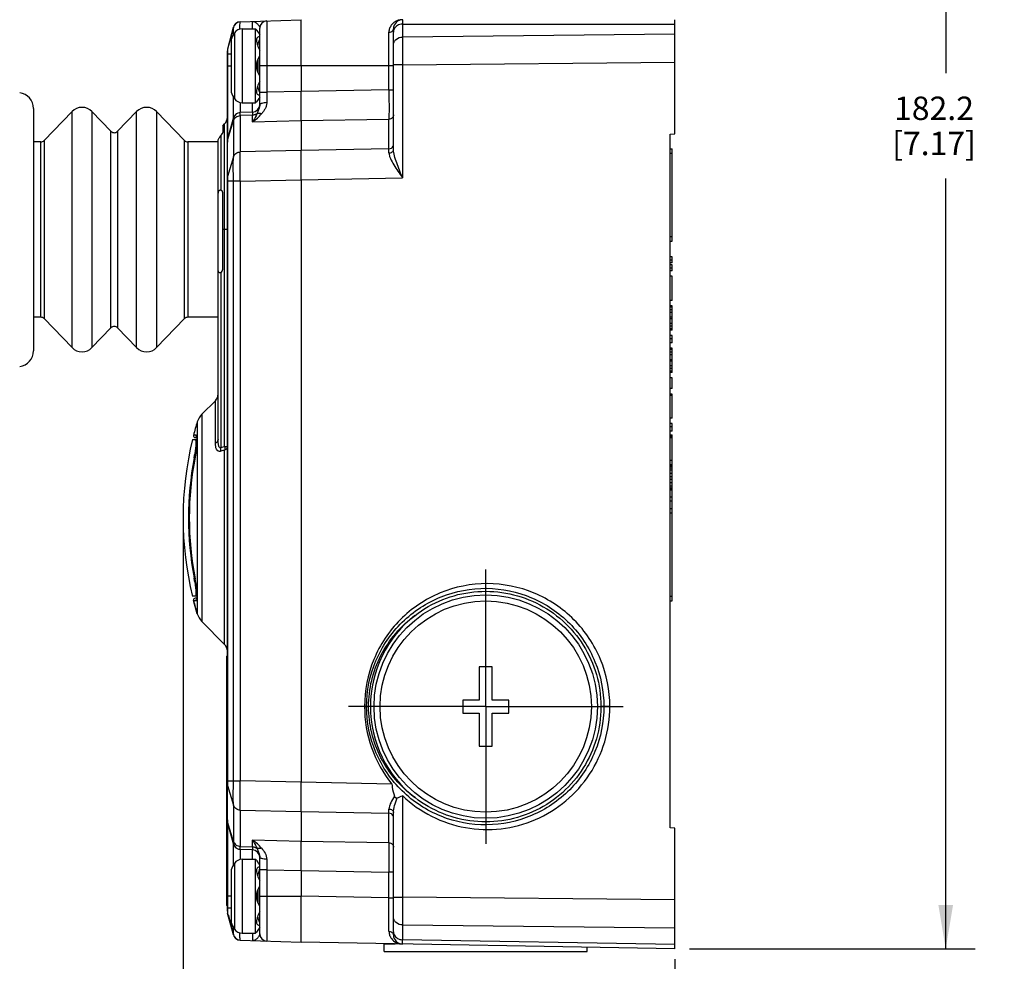
# Model space of a CAD drawing. Units: inches. Extents: x 0.5 to 33.6, y 0.5 to 21.6.
# Drawn here: x 16.8 to 21, y 7.5 to 11.6 of the extents above; entities that cross this region are included whole.
import ezdxf

# ---------------------------------------------------------------- set-up
doc = ezdxf.new("R2010")
doc.units = ezdxf.units.IN
doc.header["$LTSCALE"] = 1.87
doc.header["$MEASUREMENT"] = 0
doc.linetypes.add('CENTER', pattern=[0.6, 0.375, -0.075, 0.075, -0.075])
doc.layers.get('0').update_dxf_attribs({"linetype": 'CONTINUOUS'})
doc.layers.add('AXIS', color=7, linetype='CONTINUOUS')
doc.layers.add('DRIVEN_DIMS', color=7, linetype='CONTINUOUS')
doc.dimstyles.new('DIMSTYLE_1', dxfattribs={"dimtxt": 0.1, "dimasz": 0.1875, "dimexe": 0.125, "dimexo": 0.0625, "dimgap": 0.1, "dimtad": 0, "dimtih": 1, "dimtoh": 1, "dimdec": 1, "dimzin": 4, "dimdsep": 46, "dimtxsty": 'STANDARD', "dimblk": '_FILLED', "dimblk1": '_FILLED', "dimblk2": '_FILLED', "dimcen": 0.09, "dimadec": 0, "dimazin": 0, "dimtp": 0.005, "dimtm": 0.005, "dimtfac": 1, "dimtdec": 1, "dimtofl": 0, "dimtmove": 0, "dimatfit": 3, "dimldrblk": '_FILLED', "dimfxl": 1, "dimtolj": 1, "dimtzin": 4, "dimarcsym": 0})

# ---------------------------------------------------------------- blocks, each defined once
blk = doc.blocks.new('_FILLED')
at = {"color": 0, "linetype": 'BYBLOCK'}
blk.add_solid([(0, 0), (-1, 0.167), (-1, -0.167)], dxfattribs=at)
blk = doc.blocks.new('*D4')
at = {"layer": 'DRIVEN_DIMS', "color": 7, "linetype": 'CONTINUOUS'}
for p, q in [((19.1754, 14.7661), (20.9209, 14.7661)), ((20.7959, 14.7661), (20.7959, 11.3293)), ((20.7959, 7.5926), (20.7959, 10.8793)), ((19.7031, 7.5926), (20.9209, 7.5926))]:
    blk.add_line(p, q, dxfattribs=at)
at = {"layer": 'DRIVEN_DIMS', "color": 7, "linetype": 'CONTINUOUS', "xscale": 0.1875, "yscale": 0.1875, "zscale": 0.1875}
for p, rotation in [((20.7959, 14.7661), 90), ((20.7959, 7.5926), 270)]:
    blk.add_blockref('_FILLED', p, dxfattribs=dict(at, rotation=rotation))
at = {"layer": 'DRIVEN_DIMS', "color": 7, "linetype": 'CONTINUOUS', "insert": (20.7459, 11.2293), "char_height": 0.1, "width": 0.6, "attachment_point": 2, "line_spacing_factor": 0.9}
blk.add_mtext('182.2\\P[7.17]', dxfattribs=at)
blk = doc.blocks.new('*D20')
at = {"layer": 'DRIVEN_DIMS', "color": 7, "linetype": 'CONTINUOUS'}
for p, q in [((17.5422, 9.3689), (17.5422, 6.6789)), ((19.6406, 7.5485), (19.6406, 6.6789)), ((17.5422, 6.8039), (18.1914, 6.8039)), ((19.6406, 6.8039), (18.9914, 6.8039))]:
    blk.add_line(p, q, dxfattribs=at)
at = {"layer": 'DRIVEN_DIMS', "color": 7, "linetype": 'CONTINUOUS', "xscale": 0.1875, "yscale": 0.1875, "zscale": 0.1875, "rotation": 180}
blk.add_blockref('_FILLED', (17.5422, 6.8039), dxfattribs=at)
at = {"layer": 'DRIVEN_DIMS', "color": 7, "linetype": 'CONTINUOUS', "xscale": 0.1875, "yscale": 0.1875, "zscale": 0.1875}
blk.add_blockref('_FILLED', (19.6406, 6.8039), dxfattribs=at)
at = {"layer": 'DRIVEN_DIMS', "color": 7, "linetype": 'CONTINUOUS', "insert": (18.4914, 6.8539), "char_height": 0.1, "width": 0.6, "attachment_point": 2, "line_spacing_factor": 0.9}
blk.add_mtext('53.3\\P[2.10]', dxfattribs=at)

msp = doc.modelspace()

# ---------------------------------------------------------------- linework, layer by layer
at = {"color": 7, "linetype": 'CONTINUOUS'}
for p, q in [((17.7864, 11.5483), (18.0461, 11.5574)), ((17.8994, 11.5523), (17.8994, 11.2482)), ((18.0461, 11.4894), (18.0461, 11.5574)), ((19.6406, 11.0697), (19.6406, 11.5574)), ((17.7568, 11.5244), (17.7322, 11.4323)), ((17.7341, 11.4392), (17.7571, 11.525)), ((17.7566, 11.5238), (17.7562, 11.5194)), ((17.7568, 11.5244), (17.7566, 11.5238)), ((17.7593, 11.531), (17.7568, 11.5244)), ((17.765, 11.539), (17.7593, 11.531)), ((17.7742, 11.5454), (17.765, 11.539)), ((17.7864, 11.5483), (17.7742, 11.5454)), ((17.7847, 11.5174), (17.7847, 11.519)), ((17.7938, 11.518), (17.8513, 11.518)), ((17.7938, 11.518), (17.7938, 11.2031)), ((17.8552, 11.5141), (17.8513, 11.518)), ((17.8513, 11.2031), (17.8513, 11.518)), ((17.8552, 11.5141), (17.8557, 11.5134)), ((17.8557, 11.5134), (17.8572, 11.5112)), ((17.8572, 11.5112), (17.8598, 11.5074)), ((17.869, 11.1932), (17.869, 11.5208)), ((18.4398, 11.0039), (18.4398, 11.518)), ((18.4785, 11.5389), (19.6406, 11.5389)), ((18.4785, 11.5389), (18.4785, 11.4834)), ((17.7469, 11.4728), (17.7469, 11.2483)), ((17.7611, 11.5006), (17.7611, 11.2205)), ((17.8598, 11.5074), (17.8637, 11.5018)), ((17.8637, 11.5018), (17.869, 11.4941)), ((18.0461, 11.3606), (18.0461, 11.4894)), ((19.6406, 11.4951), (18.4785, 11.4834)), ((17.7322, 11.4323), (17.7322, 11.4305)), ((17.7322, 11.4305), (17.7322, 11.4183)), ((17.7312, 7.7537), (17.7312, 11.4241)), ((17.7312, 11.4099), (17.7322, 11.4098)), ((17.7469, 11.4098), (17.7322, 11.4098)), ((17.7322, 11.4098), (17.7322, 11.0448)), ((17.8615, 11.389), (17.8615, 11.3321)), ((17.7312, 11.3606), (17.7469, 11.3606)), ((18.4398, 11.3606), (17.869, 11.3606)), ((18.0461, 11.3606), (18.0461, 11.2514)), ((18.4207, 11.2577), (18.4207, 11.3606)), ((18.4785, 11.3641), (18.4398, 11.3641)), ((18.4785, 11.3641), (19.6406, 11.3758)), ((18.4785, 11.3641), (18.4785, 10.883)), ((17.7571, 11.1375), (17.7571, 11.227)), ((17.869, 11.227), (17.8552, 11.207)), ((17.869, 11.2482), (17.8994, 11.2482)), ((18.0461, 11.2514), (17.8994, 11.2482)), ((18.4207, 11.2577), (18.0461, 11.2514)), ((18.0461, 11.2274), (18.0461, 11.2515)), ((18.0461, 11.2129), (18.0461, 11.2274)), ((18.4207, 11.2577), (18.4398, 11.2577)), ((16.9044, 11.1791), (16.9044, 10.1444)), ((17.7864, 11.2043), (17.7864, 11.1608)), ((17.7938, 11.2031), (17.8513, 11.2031)), ((17.8386, 11.1626), (17.8386, 11.2031)), ((17.8552, 11.207), (17.8513, 11.2031)), ((18.0461, 11.1266), (18.0461, 11.2129)), ((16.9496, 11.0418), (17.0686, 11.1653)), ((17.0686, 10.1582), (17.0686, 11.1653)), ((17.2347, 11.0811), (17.1536, 11.1653)), ((17.1536, 11.1653), (17.1536, 10.1582)), ((17.2631, 11.0811), (17.3441, 11.1653)), ((17.3441, 10.1582), (17.3441, 11.1653)), ((17.5482, 11.0418), (17.4292, 11.1653)), ((17.4292, 11.1653), (17.4292, 10.1582)), ((17.7322, 11.0448), (17.7571, 11.1375)), ((17.7571, 11.1267), (17.7571, 11.1375)), ((17.8386, 11.1626), (17.7864, 11.1608)), ((17.8386, 11.1497), (17.7864, 11.1479)), ((17.7864, 11.1479), (17.7864, 10.9931)), ((17.8386, 11.1626), (17.8386, 11.1497)), ((17.8386, 11.122), (17.8386, 11.1497)), ((18.0461, 11.1266), (18.4207, 11.1329)), ((18.4207, 11.0066), (18.4207, 11.1329)), ((17.7115, 11.1046), (17.7196, 11.1128)), ((17.7115, 11.1046), (17.7115, 11.0759)), ((17.7196, 9.7359), (17.7196, 11.1128)), ((17.7322, 11.0427), (17.7571, 11.1267)), ((17.7571, 11.1267), (17.7571, 10.9721)), ((17.8386, 11.122), (18.0461, 11.1266)), ((18.0461, 11.1266), (18.0461, 10.9988)), ((17.2347, 10.2423), (17.2347, 11.0811)), ((17.2631, 11.0811), (17.2631, 10.2423)), ((17.7033, 11.0627), (17.7033, 10.8298)), ((19.6209, 11.0692), (19.6406, 11.0697)), ((19.6209, 8.1086), (19.6209, 11.0692)), ((16.9354, 11.0358), (16.9044, 11.0358)), ((16.9354, 10.2877), (16.9354, 11.0358)), ((16.9496, 11.0418), (16.9496, 10.2817)), ((17.5482, 10.2817), (17.5482, 11.0418)), ((17.6918, 11.0358), (17.5624, 11.0358)), ((17.5624, 11.0358), (17.5624, 10.2877)), ((17.6918, 9.7681), (17.6918, 11.0376)), ((17.7322, 11.0448), (17.7322, 11.0438)), ((17.7322, 10.8881), (17.7322, 11.0427)), ((18.4207, 11.0066), (18.0461, 10.9988)), ((19.6209, 11.0063), (19.6288, 11.0063)), ((19.6288, 10.6126), (19.6288, 11.0063)), ((17.7571, 10.9721), (17.7322, 10.8881)), ((18.0461, 10.9988), (17.7864, 10.9931)), ((18.0461, 10.9776), (18.0461, 10.9988)), ((18.0461, 10.874), (18.0461, 10.9776)), ((19.6288, 10.9866), (19.6209, 10.9866)), ((17.7322, 10.8881), (17.7322, 10.876)), ((18.0461, 10.874), (18.4785, 10.883)), ((17.7322, 10.8677), (17.7312, 10.8678)), ((17.7571, 10.8677), (17.7322, 10.8677)), ((17.7322, 10.8677), (17.7322, 8.3101)), ((17.7864, 10.8682), (17.7571, 10.8677)), ((17.7571, 8.3101), (17.7571, 10.8677)), ((17.7864, 10.8682), (18.0461, 10.874)), ((17.7864, 10.8682), (17.7864, 8.3097)), ((18.0461, 10.874), (18.0461, 8.3038)), ((17.7115, 10.4927), (17.7115, 10.8188)), ((17.7312, 10.6617), (17.7115, 10.6617)), ((19.6209, 10.6323), (19.6288, 10.6323)), ((19.6209, 10.6126), (19.6288, 10.6126)), ((19.6288, 10.5457), (19.6209, 10.5457)), ((19.6288, 10.5199), (19.6288, 10.5457)), ((19.6288, 10.5314), (19.6209, 10.5314)), ((19.6288, 10.5199), (19.6209, 10.5199)), ((19.6288, 10.5113), (19.6209, 10.5113)), ((19.6288, 10.4855), (19.6288, 10.5113)), ((17.7033, 10.4786), (17.7033, 9.7311)), ((19.6288, 10.4969), (19.6209, 10.4969)), ((19.6288, 10.4855), (19.6209, 10.4855)), ((19.6288, 10.4625), (19.6209, 10.4625)), ((19.6288, 10.3591), (19.6288, 10.4625)), ((19.6288, 10.3591), (19.6209, 10.3591)), ((19.6288, 10.3362), (19.6209, 10.3362)), ((19.6288, 10.2328), (19.6288, 10.3362)), ((19.6288, 10.3333), (19.6209, 10.3333)), ((19.6288, 10.3304), (19.6209, 10.3304)), ((19.6288, 10.319), (19.6209, 10.319)), ((19.6288, 10.3075), (19.6209, 10.3075)), ((16.9354, 10.2877), (16.9044, 10.2877)), ((16.9496, 10.2817), (17.0686, 10.1582)), ((17.5482, 10.2817), (17.4292, 10.1582)), ((17.6918, 10.2877), (17.5624, 10.2877)), ((19.6288, 10.2874), (19.6209, 10.2874)), ((19.6288, 10.2816), (19.6209, 10.2816)), ((19.6288, 10.2615), (19.6209, 10.2615)), ((19.6288, 10.2501), (19.6209, 10.2501)), ((17.2347, 10.2423), (17.1536, 10.1582)), ((17.2631, 10.2423), (17.3441, 10.1582)), ((19.6288, 10.2386), (19.6209, 10.2386)), ((19.6288, 10.2357), (19.6209, 10.2357)), ((19.6288, 10.2328), (19.6209, 10.2328)), ((19.6288, 10.2099), (19.6209, 10.2099)), ((19.6288, 10.1783), (19.6288, 10.2099)), ((19.6288, 10.1955), (19.6209, 10.1955)), ((19.6288, 10.1783), (19.6209, 10.1783)), ((19.6288, 10.1553), (19.6209, 10.1553)), ((19.6288, 10.1525), (19.6209, 10.1525)), ((19.6288, 10.1496), (19.6209, 10.1496)), ((19.6288, 10.1381), (19.6209, 10.1381)), ((19.6288, 10.1266), (19.6209, 10.1266)), ((19.6288, 10.052), (19.6288, 10.1553)), ((19.6288, 10.1065), (19.6209, 10.1065)), ((19.6288, 10.1008), (19.6209, 10.1008)), ((19.6288, 10.0807), (19.6209, 10.0807)), ((19.6288, 10.0692), (19.6209, 10.0692)), ((19.6288, 10.0577), (19.6209, 10.0577)), ((19.6288, 10.0549), (19.6209, 10.0549)), ((19.6288, 10.052), (19.6209, 10.052)), ((19.6288, 10.029), (19.6209, 10.029)), ((19.6288, 9.9831), (19.6288, 10.029)), ((19.6288, 9.9831), (19.6209, 9.9831)), ((19.6288, 9.9601), (19.6209, 9.9601)), ((19.6288, 9.8568), (19.6288, 9.9601)), ((17.6803, 9.9317), (17.6223, 9.8737)), ((17.6803, 9.7503), (17.6803, 9.9317)), ((19.6288, 9.9544), (19.6209, 9.9544)), ((17.6223, 9.8737), (17.6223, 8.9891)), ((17.6026, 9.8408), (17.6026, 9.7913)), ((19.6288, 9.8568), (19.6209, 9.8568)), ((19.6288, 9.8338), (19.6209, 9.8338)), ((19.6288, 9.8022), (19.6288, 9.8338)), ((17.6026, 9.7913), (17.6024, 9.7666)), ((19.6288, 9.8195), (19.6209, 9.8195)), ((19.6288, 9.8022), (19.6209, 9.8022)), ((17.5823, 9.7661), (17.6021, 9.7661)), ((17.5986, 9.7838), (17.5867, 9.7838)), ((17.5943, 9.7739), (17.6024, 9.7739)), ((17.6015, 9.7749), (17.602, 9.7705)), ((17.6019, 9.7707), (17.6021, 9.7645)), ((17.6024, 9.7666), (17.6024, 9.0957)), ((19.6209, 9.7858), (19.6288, 9.7858)), ((19.6288, 9.7793), (19.6209, 9.7793)), ((19.6288, 9.7735), (19.6209, 9.7735)), ((19.6288, 9.0772), (19.6288, 9.7858)), ((17.7196, 9.7359), (17.7312, 9.7359)), ((17.7196, 8.8918), (17.7196, 9.7209)), ((17.5926, 9.6873), (17.5892, 9.6873)), ((17.5932, 9.6907), (17.593, 9.6908)), ((19.6288, 9.6759), (19.6209, 9.6759)), ((19.6288, 9.6579), (19.6209, 9.6579)), ((19.6288, 9.6529), (19.6209, 9.6529)), ((19.6288, 9.6501), (19.6209, 9.6501)), ((19.6288, 9.6443), (19.6209, 9.6443)), ((19.6288, 9.6357), (19.6209, 9.6357)), ((19.6288, 9.6214), (19.6209, 9.6214)), ((19.6288, 9.607), (19.6209, 9.607)), ((19.6288, 9.5955), (19.6209, 9.5955)), ((19.6288, 9.5812), (19.6209, 9.5812)), ((19.6288, 9.5668), (19.6209, 9.5668)), ((19.6288, 9.5582), (19.6209, 9.5582)), ((19.6288, 9.5525), (19.6209, 9.5525)), ((19.6288, 9.5496), (19.6209, 9.5496)), ((19.6288, 9.5201), (19.6209, 9.5201)), ((19.6288, 9.5025), (19.6209, 9.5025)), ((19.6209, 9.4709), (19.6288, 9.4709)), ((19.6288, 9.4512), (19.6209, 9.4512)), ((17.5892, 9.1755), (17.5926, 9.1755)), ((17.593, 9.1721), (17.5932, 9.1721)), ((17.602, 9.0968), (17.5823, 9.0968)), ((17.5867, 9.0791), (17.5986, 9.0791)), ((17.6026, 9.022), (17.5867, 9.0791)), ((17.6024, 9.0889), (17.5943, 9.0889)), ((17.6015, 9.0881), (17.6014, 9.0873)), ((17.6022, 9.0883), (17.6024, 9.0957)), ((17.6024, 9.0957), (17.6026, 9.022)), ((19.6209, 9.0968), (19.6288, 9.0968)), ((19.6209, 9.0772), (19.6288, 9.0772)), ((17.7196, 8.8918), (17.6223, 8.9891)), ((17.7282, 8.8409), (17.7312, 8.8409)), ((17.7282, 8.8409), (17.7282, 7.7779)), ((17.7312, 8.7818), (17.7282, 8.7818)), ((18.8611, 8.7956), (18.806, 8.7956)), ((18.806, 8.7956), (18.806, 8.6539)), ((18.8611, 8.6539), (18.8611, 8.7956)), ((18.806, 8.6539), (18.7351, 8.6539)), ((18.7351, 8.6539), (18.7351, 8.5988)), ((18.932, 8.6539), (18.8611, 8.6539)), ((18.932, 8.5988), (18.932, 8.6539)), ((18.3164, 8.6263), (18.3336, 8.6263)), ((19.363, 8.6263), (19.325, 8.6263)), ((18.7351, 8.5988), (18.806, 8.5988)), ((18.806, 8.5988), (18.806, 8.457)), ((18.8611, 8.5988), (18.932, 8.5988)), ((18.8611, 8.457), (18.8611, 8.5988)), ((18.806, 8.457), (18.8611, 8.457)), ((17.7312, 8.3101), (17.7571, 8.3101)), ((17.7322, 8.2947), (17.7322, 8.2897)), ((17.7322, 8.2897), (17.7571, 8.2057)), ((17.7322, 8.1351), (17.7322, 8.2897)), ((18.0461, 8.3038), (17.7864, 8.3097)), ((18.4329, 8.2958), (18.0461, 8.3038)), ((18.0461, 8.2002), (18.0461, 8.3038)), ((18.4785, 8.2462), (18.4785, 7.8137)), ((17.7571, 8.2057), (17.7571, 8.0511)), ((18.0461, 8.179), (18.0461, 8.2002)), ((17.7864, 8.1846), (18.0461, 8.179)), ((17.7864, 8.1846), (17.7864, 8.0299)), ((18.0461, 8.179), (18.4207, 8.1712)), ((18.0461, 8.179), (18.0461, 8.0512)), ((18.4207, 8.0449), (18.4207, 8.1712)), ((18.4398, 7.6522), (18.4398, 8.1739)), ((17.7571, 8.0511), (17.7322, 8.1351)), ((17.7322, 8.134), (17.7322, 8.1333)), ((17.7322, 8.1333), (17.7322, 8.133)), ((17.7571, 8.0403), (17.7322, 8.133)), ((17.7322, 8.133), (17.7322, 7.768)), ((19.6406, 8.1081), (19.6209, 8.1086)), ((19.6406, 7.5926), (19.6406, 8.1081)), ((17.7571, 8.0403), (17.7571, 8.0511)), ((17.7571, 7.9508), (17.7571, 8.0403)), ((17.7864, 8.0299), (17.8386, 8.0281)), ((18.0461, 8.0512), (17.8386, 8.0558)), ((17.8386, 8.0281), (17.8386, 8.0558)), ((17.8386, 8.0281), (17.8386, 8.0152)), ((18.4207, 8.0449), (18.0461, 8.0512)), ((18.0461, 7.9649), (18.0461, 8.0512)), ((18.4207, 8.0449), (18.4207, 7.9201)), ((17.8386, 8.0152), (17.7864, 8.017)), ((17.7864, 8.017), (17.7864, 7.9735)), ((17.8386, 7.9747), (17.8386, 8.0152)), ((17.869, 7.657), (17.869, 7.9846)), ((17.7611, 7.9573), (17.7611, 7.6772)), ((17.7938, 7.9747), (17.8513, 7.9747)), ((17.7938, 7.9747), (17.7938, 7.6598)), ((17.8552, 7.9708), (17.8513, 7.9747)), ((17.8513, 7.6598), (17.8513, 7.9747)), ((17.8552, 7.9708), (17.8572, 7.9679)), ((17.8572, 7.9679), (17.8598, 7.9641)), ((18.0461, 7.9504), (18.0461, 7.9649)), ((18.0461, 7.9263), (18.0461, 7.9504)), ((17.7469, 7.9295), (17.7469, 7.705)), ((17.8994, 7.9296), (17.869, 7.9296)), ((17.8994, 7.9296), (18.0461, 7.9264)), ((17.8994, 7.9296), (17.8994, 7.6255)), ((18.0461, 7.9264), (18.4207, 7.9201)), ((18.0461, 7.9264), (18.0461, 7.8172)), ((18.4398, 7.9201), (18.4207, 7.9201)), ((18.4207, 7.8106), (18.4207, 7.9201)), ((17.7282, 7.8369), (17.7312, 7.8369)), ((17.7469, 7.8172), (17.7312, 7.8172)), ((17.8615, 7.8457), (17.8615, 7.7888)), ((17.869, 7.8172), (18.0461, 7.8172)), ((18.4207, 7.8106), (18.0461, 7.8172)), ((18.0461, 7.6884), (18.0461, 7.8172)), ((18.4398, 7.8137), (18.4785, 7.8137)), ((19.6406, 7.802), (18.4785, 7.8137)), ((17.7312, 7.7779), (17.7282, 7.7779)), ((18.4207, 7.8106), (18.4398, 7.8106)), ((17.7312, 7.7679), (17.7322, 7.768)), ((17.7322, 7.768), (17.7469, 7.768)), ((17.7322, 7.7595), (17.7322, 7.7473)), ((17.7322, 7.7473), (17.7322, 7.7455)), ((17.7571, 7.6528), (17.7322, 7.7455)), ((17.7341, 7.7387), (17.7568, 7.6534)), ((18.0461, 7.6204), (18.0461, 7.6884)), ((18.4785, 7.6944), (19.6406, 7.6827)), ((18.4785, 7.6944), (18.4785, 7.6313)), ((17.7562, 7.6584), (17.7566, 7.654)), ((17.7566, 7.654), (17.7568, 7.6534)), ((17.7568, 7.6534), (17.759, 7.6473)), ((17.759, 7.6473), (17.7649, 7.639)), ((17.7847, 7.6588), (17.7847, 7.6604)), ((17.7938, 7.6598), (17.8513, 7.6598)), ((17.8552, 7.6637), (17.8513, 7.6598)), ((17.8557, 7.6644), (17.8552, 7.6637)), ((17.8637, 7.676), (17.8557, 7.6644)), ((17.869, 7.6837), (17.8637, 7.676)), ((17.7649, 7.639), (17.7739, 7.6326)), ((17.7864, 7.6295), (18.0461, 7.6204)), ((19.6406, 7.5926), (18.0461, 7.6204)), ((18.4477, 7.6125), (18.4005, 7.6125)), ((18.4005, 7.581), (18.4005, 7.6125)), ((19.6406, 7.611), (18.4785, 7.6313)), ((18.4785, 7.6128), (18.4785, 7.6313)), ((18.4005, 7.581), (19.2666, 7.581)), ((19.2666, 7.581), (19.2666, 7.5991))]:
    msp.add_line(p, q, dxfattribs=at)
for points in [[(17.7642, 11.1505), (17.7604, 11.1454), (17.7579, 11.1401), (17.7571, 11.1375)], [(17.7756, 11.1585), (17.7693, 11.155), (17.7642, 11.1505)], [(17.7864, 11.1608), (17.7828, 11.1605), (17.7756, 11.1585)], [(17.6011, 9.7466), (17.5999, 9.735), (17.5982, 9.722), (17.596, 9.7077), (17.5934, 9.6926), (17.593, 9.6908)], [(17.6011, 9.7766), (17.6011, 9.7766), (17.6015, 9.7749)], [(17.6021, 9.7645), (17.6018, 9.7564), (17.6011, 9.7466)], [(17.593, 9.1721), (17.5959, 9.1561), (17.5981, 9.1417), (17.5998, 9.1285), (17.6011, 9.1168)], [(17.6011, 9.1168), (17.6018, 9.1068), (17.6021, 9.0986)], [(17.6021, 9.0986), (17.602, 9.0923), (17.6015, 9.0881)], [(17.7571, 8.0403), (17.7579, 8.0378), (17.7601, 8.0329), (17.7633, 8.0283), (17.7675, 8.0241), (17.7726, 8.0207), (17.7785, 8.0183), (17.7849, 8.0171), (17.7864, 8.017)], [(17.7568, 7.6534), (17.7592, 7.6469), (17.7652, 7.6387), (17.7743, 7.6323), (17.7864, 7.6295)]]:
    msp.add_lwpolyline(points, dxfattribs=at)
for radius in [0.4765, 0.4507]:
    msp.add_circle((18.8335, 8.6263), radius, dxfattribs=at)
for centre, radius, start, end in [((17.9005, 11.5208), 0.0315, 92, 180), ((18.4792, 11.518), 0.0394, 90.0007, 179.9979), ((18.4784, 11.496), 0.0614, 103.7479, 117.2669), ((18.4791, 11.4934), 0.064, 94.5706, 103.7462), ((17.7875, 11.5169), 0.0315, 92, 165.0052), ((17.7938, 11.4787), 0.0394, 90, 146.1433), ((18.4777, 11.4976), 0.0595, 117.3437, 122.6252), ((17.869, 11.4282), 0.1299, 146.1435, 159.9502), ((18.7918, 11.4919), 1.0361, 179.4977, 179.9433), ((18.6352, 11.2503), 0.7998, 164.0162, 165.2556), ((19.0482, 11.1332), 1.2291, 163.6195, 164.0713), ((-31.4888, 11.3758), 49.9094, 359.98251, 0.14686), ((17.7627, 11.4241), 0.0315, 164.9969, 180), ((18.3287, 11.3312), 0.4828, 165.292, 166.1941), ((19.3023, 11.4286), 1.5702, 180.3744, 180.6843), ((17.9241, 11.3606), 0.0689, 143.1301, 216.8699), ((18.3361, 11.3918), 0.4905, 193.8518, 194.7381), ((18.5351, 11.444), 0.6962, 194.7295, 195.408), ((18.777, 11.5106), 0.9471, 195.4022, 195.9401), ((16.8375, 11.1791), 0.0669, 0, 83.3844), ((17.869, 11.2929), 0.1299, 200.0498, 213.8565), ((17.7938, 11.2424), 0.0394, 213.8567, 270), ((19.0506, 11.5886), 1.2316, 195.9363, 196.3802), ((17.8672, 11.257), 0.0202, 272.9208, 275.1209), ((34.1556, 11.1649), 16.2565, 179.70652, 179.86434), ((17.1111, 11.1243), 0.0591, 43.9309, 136.0691), ((17.3867, 11.1243), 0.0591, 43.9309, 136.0691), ((17.8375, 11.1941), 0.0315, 272, 360), ((17.6918, 11.1406), 0.0394, 315, 360), ((17.7875, 11.1293), 0.0315, 92, 165.0008), ((17.7687, 11.2402), 0.1373, 300.5833, 322.0445), ((17.2489, 11.0948), 0.0197, 223.9309, 316.0691), ((16.9354, 11.0554), 0.0197, 270, 316.0691), ((17.5624, 11.0554), 0.0197, 223.9309, 270), ((17.7627, 11.0366), 0.0315, 164.9999, 180), ((17.7571, 11.0353), 0.0259, 168.9699, 179.9596), ((17.7572, 11.0353), 0.0261, 163.5, 168.9906), ((18.1251, 11.0451), 0.3929, 180.1852, 180.3533), ((11.0495, 10.9901), 7.3712, 359.988, 0.12807), ((17.7574, 10.8807), 0.0262, 163.5404, 179.9277), ((19.4293, 10.8806), 1.6971, 180.1547, 180.4337), ((16.9354, 10.268), 0.0197, 43.9309, 90), ((17.5624, 10.268), 0.0197, 90, 136.0691), ((17.2489, 10.2287), 0.0197, 43.9309, 136.0691), ((16.8375, 10.1444), 0.0669, 276.6156, 360), ((17.1111, 10.1991), 0.0591, 223.9309, 316.0691), ((17.3867, 10.1991), 0.0591, 223.9309, 316.0691), ((17.6524, 9.9595), 0.0394, 315, 360), ((17.678, 9.8181), 0.0787, 135, 163.211), ((18.9595, 9.4314), 1.4173, 163.211, 165.6051), ((18.9595, 9.4314), 1.4173, 166.3429, 193.6571), ((17.5943, 9.7818), 0.00787, 165.6051, 270), ((17.6063, 9.7818), 0.00797, 165.754, 179.9743), ((18.7731, 6.2438), 3.6332, 106.8558, 107.1247), ((18.7488, 6.3644), 3.5252, 106.9746, 107.2513), ((18.9595, 9.4314), 1.394, 169.4221, 190.5779), ((18.9595, 9.4314), 1.3909, 169.2539, 190.7461), ((18.9595, 9.4314), 1.3907, 169.2539, 190.7461), ((16.9524, 9.8062), 0.6478, 349.422, 349.7811), ((16.9713, 9.8029), 0.6286, 349.7749, 350.6875), ((16.9524, 9.0566), 0.6478, 10.2189, 10.578), ((16.9652, 9.0589), 0.6348, 9.3112, 10.2205), ((17.5943, 9.081), 0.00787, 90, 194.3949), ((18.9595, 9.4314), 1.4173, 194.3949, 196.789), ((17.6063, 9.081), 0.00797, 180.0257, 194.246), ((17.5562, 9.0921), 0.0461, 352.9548, 354.171), ((17.5484, 9.0929), 0.0539, 354.1653, 355.1382), ((17.678, 9.0448), 0.0787, 196.789, 225), ((18.8335, 8.6263), 0.4921, 127.8378, 232.1622), ((17.6918, 8.8639), 0.0394, 0, 45), ((18.8366, 8.6263), 0.4884, 359.7777, 0.2224), ((17.7577, 8.2972), 0.0265, 180.0801, 196.3564), ((19.4297, 8.2972), 1.6975, 179.5664, 179.8444), ((18.994, 8.2982), 1.2618, 179.8367, 180.1616), ((16.4546, 12.9781), 5.1466, 292.8762, 293.1575), ((9.4185, 8.1893), 9.0022, 359.88462, 359.99931), ((17.7572, 8.1425), 0.026, 180.0214, 191.0069), ((17.7627, 8.1412), 0.0315, 180, 195.0003), ((17.7575, 8.1426), 0.0263, 191.0175, 196.476), ((18.1209, 8.1327), 0.3886, 179.6452, 179.8152), ((17.7875, 8.0485), 0.0315, 194.9995, 267.9998), ((17.7688, 7.9376), 0.1372, 37.9511, 59.422), ((17.8375, 7.9837), 0.0315, 0, 88), ((17.869, 7.8849), 0.1299, 146.1435, 159.9502), ((17.7938, 7.9354), 0.0394, 90, 146.1433), ((12.3657, 4.1798), 6.6712, 34.41966, 34.55875), ((34.6203, 8.0146), 16.7211, 180.13786, 180.29132), ((18.3287, 7.7879), 0.4828, 165.292, 166.1941), ((18.6352, 7.7069), 0.7998, 164.0162, 165.2556), ((18.9603, 7.6151), 1.1377, 163.9226, 164.0794), ((19.0948, 7.5763), 1.2777, 163.6242, 163.9192), ((17.9241, 7.8172), 0.0689, 143.1301, 216.8699), ((-41.4283, 7.7024), 59.849, 359.96572, 0.103623), ((17.7627, 7.7537), 0.0315, 180, 195.0031), ((19.3091, 7.7492), 1.5769, 179.317, 179.6243), ((18.3361, 7.8485), 0.4905, 193.8518, 194.7381), ((17.869, 7.7496), 0.1299, 200.0498, 213.8565), ((18.5351, 7.9007), 0.6962, 194.7295, 195.408), ((18.777, 7.9673), 0.9471, 195.4022, 195.9401), ((19.0506, 8.0453), 1.2316, 195.9363, 196.3802), ((18.8545, 7.6862), 1.0988, 180.0696, 180.4898), ((17.7875, 7.6609), 0.0315, 194.9948, 268), ((17.7938, 7.6991), 0.0394, 213.8567, 270), ((17.9005, 7.657), 0.0315, 180, 268), ((18.4792, 7.6522), 0.0394, 180.0007, 268.9999)]:
    msp.add_arc(centre, radius, start, end, dxfattribs=at)
for points, knots in [([(18.4792, 11.5574), (18.4791, 11.5574), (18.4791, 11.5568), (18.479, 11.5561), (18.4789, 11.5545), (18.4788, 11.5525), (18.4788, 11.5499), (18.4786, 11.5453), (18.4786, 11.5416), (18.4785, 11.5389)], [0, 0, 0, 0, 0.016739, 0.064827, 0.144426, 0.255276, 0.396921, 0.568855, 1, 1, 1, 1]), ([(17.7562, 11.5194), (17.7561, 11.5182), (17.7558, 11.5121), (17.7558, 11.506), (17.7557, 11.501)], [0, 0, 0, 0, 0.187929, 1, 1, 1, 1]), ([(17.7847, 11.519), (17.7847, 11.5232), (17.7848, 11.5304), (17.7851, 11.5388), (17.7854, 11.5437), (17.7857, 11.5462), (17.7859, 11.5475), (17.7862, 11.5483), (17.7864, 11.5483)], [0, 0, 0, 0, 0.425331, 0.738164, 0.849738, 0.930347, 0.979913, 1, 1, 1, 1]), ([(17.8386, 11.5502), (17.8455, 11.5505), (17.8564, 11.5441), (17.8655, 11.5327), (17.869, 11.5248), (17.869, 11.5208)], [0, 0, 0, 0, 0.459492, 0.735286, 1, 1, 1, 1]), ([(17.839, 11.5189), (17.839, 11.5234), (17.839, 11.5296), (17.8389, 11.5373), (17.8389, 11.5418), (17.8388, 11.5452), (17.8389, 11.548), (17.8385, 11.5491), (17.8388, 11.5502), (17.8386, 11.5502)], [0, 0, 0, 0, 0.427782, 0.599899, 0.742515, 0.854543, 0.935057, 0.983627, 1, 1, 1, 1]), ([(18.4307, 11.534), (18.4276, 11.5299), (18.4224, 11.5203), (18.4205, 11.5094), (18.4205, 11.5037)], [0, 0, 0, 0, 0.474245, 1, 1, 1, 1]), ([(18.4205, 11.5037), (18.4223, 11.5037), (18.429, 11.5044), (18.4359, 11.5082), (18.4384, 11.5126)], [0, 0, 0, 0, 0.260607, 1, 1, 1, 1]), ([(18.4456, 11.5478), (18.4442, 11.5469), (18.4386, 11.543), (18.4337, 11.5381), (18.4307, 11.534)], [0, 0, 0, 0, 0.244197, 1, 1, 1, 1]), ([(18.4384, 11.5126), (18.4386, 11.513), (18.4394, 11.5147), (18.4398, 11.5167), (18.4398, 11.518)], [0, 0, 0, 0, 0.268188, 1, 1, 1, 1]), ([(18.4785, 11.5389), (18.471, 11.5388), (18.4562, 11.535), (18.4455, 11.5238), (18.4426, 11.5174)], [0, 0, 0, 0, 0.517824, 1, 1, 1, 1]), ([(17.8557, 11.4744), (17.8556, 11.474), (17.8553, 11.4722), (17.8552, 11.4705), (17.8552, 11.4691)], [0, 0, 0, 0, 0.232472, 1, 1, 1, 1]), ([(17.8552, 11.4691), (17.8552, 11.4621), (17.8591, 11.447), (17.8653, 11.433), (17.869, 11.4257)], [0, 0, 0, 0, 0.463004, 1, 1, 1, 1]), ([(17.869, 11.4842), (17.8661, 11.4844), (17.8595, 11.4837), (17.8563, 11.4775), (17.8557, 11.4744)], [0, 0, 0, 0, 0.471954, 1, 1, 1, 1]), ([(18.4398, 11.4493), (18.4398, 11.4537), (18.442, 11.4629), (18.4537, 11.478), (18.4688, 11.4833), (18.4785, 11.4834)], [0, 0, 0, 0, 0.23523, 0.480467, 1, 1, 1, 1]), ([(18.4785, 11.4834), (18.4785, 11.4761), (18.4784, 11.4364), (18.4784, 11.3966), (18.4785, 11.3641)], [0, 0, 0, 0, 0.183512, 1, 1, 1, 1]), ([(17.869, 11.2954), (17.8653, 11.2881), (17.8591, 11.2741), (17.8552, 11.259), (17.8552, 11.252)], [0, 0, 0, 0, 0.536995, 1, 1, 1, 1]), ([(17.8552, 11.252), (17.8552, 11.2477), (17.8563, 11.241), (17.8632, 11.237), (17.8665, 11.2368), (17.8682, 11.2369)], [0, 0, 0, 0, 0.563092, 0.776543, 1, 1, 1, 1]), ([(18.4207, 11.2577), (18.4207, 11.2449), (18.4208, 11.2032), (18.4208, 11.1616), (18.4207, 11.1329)], [0, 0, 0, 0, 0.308755, 1, 1, 1, 1]), ([(17.869, 11.1932), (17.869, 11.1837), (17.864, 11.1713), (17.859, 11.1596), (17.8579, 11.1565)], [0, 0, 0, 0, 0.738885, 1, 1, 1, 1]), ([(17.8992, 11.2034), (17.8954, 11.2033), (17.8882, 11.2028), (17.8797, 11.2011), (17.8741, 11.1988), (17.8707, 11.1969), (17.869, 11.1946), (17.869, 11.1932)], [0, 0, 0, 0, 0.336143, 0.648474, 0.774051, 0.873133, 1, 1, 1, 1]), ([(17.8992, 11.2034), (17.899, 11.1987), (17.8978, 11.1895), (17.8922, 11.177), (17.8851, 11.1659), (17.8798, 11.159), (17.877, 11.1558)], [0, 0, 0, 0, 0.260895, 0.513964, 0.760889, 1, 1, 1, 1]), ([(17.7571, 11.1267), (17.7588, 11.1326), (17.767, 11.1436), (17.7799, 11.1477), (17.7864, 11.1479)], [0, 0, 0, 0, 0.486285, 1, 1, 1, 1]), ([(17.7864, 11.1479), (17.7864, 11.1498), (17.7863, 11.153), (17.7863, 11.1567), (17.7863, 11.1588), (17.7863, 11.1599), (17.7864, 11.1604), (17.7863, 11.1608), (17.7864, 11.1608)], [0, 0, 0, 0, 0.432402, 0.745181, 0.855754, 0.93528, 0.983409, 1, 1, 1, 1]), ([(17.8579, 11.1565), (17.8565, 11.1554), (17.8506, 11.1517), (17.8437, 11.1499), (17.8386, 11.1497)], [0, 0, 0, 0, 0.258752, 1, 1, 1, 1]), ([(17.8579, 11.1565), (17.8565, 11.1532), (17.8509, 11.1412), (17.8442, 11.1298), (17.8386, 11.122)], [0, 0, 0, 0, 0.272176, 1, 1, 1, 1]), ([(17.877, 11.1558), (17.8736, 11.1569), (17.8673, 11.1581), (17.8606, 11.1576), (17.8579, 11.1565)], [0, 0, 0, 0, 0.543744, 1, 1, 1, 1]), ([(18.4398, 11.1507), (18.4398, 11.1462), (18.4353, 11.1365), (18.4255, 11.133), (18.4207, 11.1329)], [0, 0, 0, 0, 0.482724, 1, 1, 1, 1]), ([(17.6918, 11.0376), (17.6918, 11.0419), (17.6943, 11.0514), (17.7, 11.0589), (17.7033, 11.0627)], [0, 0, 0, 0, 0.462641, 1, 1, 1, 1]), ([(17.7033, 11.0627), (17.7054, 11.0651), (17.7082, 11.0685), (17.7107, 11.073), (17.7115, 11.075), (17.7115, 11.0759)], [0, 0, 0, 0, 0.604204, 0.842735, 1, 1, 1, 1]), ([(18.4207, 11.0066), (18.4242, 11.0067), (18.4315, 11.0087), (18.4368, 11.0143), (18.4383, 11.0175)], [0, 0, 0, 0, 0.497308, 1, 1, 1, 1]), ([(17.7571, 10.8677), (17.7567, 10.8884), (17.7564, 10.9231), (17.7564, 10.958), (17.7571, 10.9721)], [0, 0, 0, 0, 0.592553, 1, 1, 1, 1]), ([(17.7571, 10.9721), (17.7588, 10.978), (17.7671, 10.989), (17.7799, 10.993), (17.7864, 10.9933)], [0, 0, 0, 0, 0.484804, 1, 1, 1, 1]), ([(17.7864, 10.8682), (17.7859, 10.8929), (17.7855, 10.9345), (17.7856, 10.9762), (17.7864, 10.9931)], [0, 0, 0, 0, 0.592892, 1, 1, 1, 1]), ([(18.4207, 10.9886), (18.4255, 10.9887), (18.4328, 10.9909), (18.4388, 10.9978), (18.4398, 11.002), (18.4398, 11.0039)], [0, 0, 0, 0, 0.537502, 0.786506, 1, 1, 1, 1]), ([(18.4207, 10.9886), (18.4207, 10.9847), (18.4222, 10.9765), (18.4288, 10.9594), (18.4414, 10.9373), (18.4592, 10.9104), (18.472, 10.8922), (18.4785, 10.883)], [0, 0, 0, 0, 0.095302, 0.204213, 0.451315, 0.720911, 1, 1, 1, 1]), ([(18.4785, 10.883), (18.4741, 10.8936), (18.4655, 10.9145), (18.4535, 10.9456), (18.4439, 10.975), (18.4398, 10.9946), (18.4398, 11.0039)], [0, 0, 0, 0, 0.270325, 0.533948, 0.782631, 1, 1, 1, 1]), ([(17.7033, 10.8298), (17.7017, 10.8301), (17.6984, 10.8296), (17.6933, 10.8256), (17.6918, 10.8207), (17.6918, 10.8176)], [0, 0, 0, 0, 0.260222, 0.509466, 1, 1, 1, 1]), ([(17.7115, 10.8188), (17.7115, 10.8215), (17.7103, 10.8268), (17.7055, 10.8294), (17.7033, 10.8298)], [0, 0, 0, 0, 0.552326, 1, 1, 1, 1]), ([(17.6918, 10.4862), (17.6918, 10.4839), (17.6934, 10.4799), (17.6985, 10.4775), (17.7018, 10.4779), (17.7033, 10.4786)], [0, 0, 0, 0, 0.433681, 0.684235, 1, 1, 1, 1]), ([(17.7033, 10.4786), (17.7057, 10.4796), (17.7102, 10.4837), (17.7115, 10.4896), (17.7115, 10.4927)], [0, 0, 0, 0, 0.453707, 1, 1, 1, 1]), ([(17.5937, 9.7661), (17.594, 9.7661), (17.5947, 9.7658), (17.5954, 9.7648), (17.5959, 9.7632), (17.5964, 9.7612), (17.5967, 9.7585), (17.5969, 9.7554), (17.5969, 9.7517), (17.5968, 9.7458), (17.5963, 9.7374), (17.5952, 9.7263), (17.5936, 9.7141), (17.5923, 9.7056), (17.5916, 9.7012)], [0, 0, 0, 0, 0.013308, 0.030541, 0.054604, 0.086484, 0.126458, 0.174462, 0.230276, 0.293532, 0.440494, 0.610874, 0.799319, 1, 1, 1, 1]), ([(17.5932, 9.6907), (17.5958, 9.7048), (17.5999, 9.73), (17.6024, 9.7554), (17.6024, 9.7666)], [0, 0, 0, 0, 0.56236, 1, 1, 1, 1]), ([(17.6015, 9.7793), (17.6013, 9.78), (17.6009, 9.7816), (17.5997, 9.7838), (17.5986, 9.7838)], [0, 0, 0, 0, 0.369552, 1, 1, 1, 1]), ([(17.6024, 9.7666), (17.6024, 9.7679), (17.6024, 9.7721), (17.6021, 9.7764), (17.6015, 9.7793)], [0, 0, 0, 0, 0.305244, 1, 1, 1, 1]), ([(17.6918, 9.7681), (17.6918, 9.7647), (17.6893, 9.7574), (17.6836, 9.7524), (17.6803, 9.7503)], [0, 0, 0, 0, 0.460319, 1, 1, 1, 1]), ([(17.7033, 9.716), (17.7014, 9.7154), (17.6975, 9.7147), (17.69, 9.7169), (17.6839, 9.7252), (17.6809, 9.7371), (17.6803, 9.7458), (17.6803, 9.7503)], [0, 0, 0, 0, 0.126086, 0.238332, 0.463812, 0.720031, 1, 1, 1, 1]), ([(17.7033, 9.7311), (17.7027, 9.7307), (17.7013, 9.7301), (17.6983, 9.7309), (17.696, 9.7345), (17.6944, 9.7393), (17.6933, 9.7447), (17.6926, 9.7504), (17.692, 9.7582), (17.6918, 9.7641), (17.6918, 9.7681)], [0, 0, 0, 0, 0.0525, 0.09976, 0.204609, 0.325701, 0.4546, 0.587716, 0.72349, 1, 1, 1, 1]), ([(17.7033, 9.716), (17.7035, 9.7172), (17.7041, 9.7222), (17.7039, 9.7273), (17.7033, 9.7311)], [0, 0, 0, 0, 0.241538, 1, 1, 1, 1]), ([(17.7196, 9.7359), (17.7198, 9.7346), (17.7204, 9.7296), (17.7202, 9.7246), (17.7196, 9.7209)], [0, 0, 0, 0, 0.256668, 1, 1, 1, 1]), ([(17.7312, 9.7359), (17.7312, 9.733), (17.7284, 9.7265), (17.7229, 9.7227), (17.7196, 9.7209)], [0, 0, 0, 0, 0.440472, 1, 1, 1, 1]), ([(17.5916, 9.1616), (17.5923, 9.1572), (17.5936, 9.1487), (17.5952, 9.1365), (17.5963, 9.1254), (17.5968, 9.117), (17.5969, 9.1111), (17.5969, 9.1075), (17.5967, 9.1043), (17.5964, 9.1017), (17.5959, 9.0996), (17.5954, 9.0981), (17.5947, 9.0971), (17.594, 9.0968), (17.5937, 9.0968)], [0, 0, 0, 0, 0.200719, 0.38918, 0.559558, 0.706507, 0.769754, 0.825559, 0.873554, 0.91352, 0.945394, 0.969455, 0.986687, 1, 1, 1, 1]), ([(17.6024, 9.0957), (17.6024, 9.1069), (17.5999, 9.1325), (17.5959, 9.1579), (17.5932, 9.1721)], [0, 0, 0, 0, 0.436036, 1, 1, 1, 1]), ([(19.363, 8.6263), (19.363, 8.6945), (19.3358, 8.8323), (19.2194, 9.0065), (19.0452, 9.1233), (18.8395, 9.1645), (18.6338, 9.1237), (18.4595, 9.0069), (18.3434, 8.8324), (18.3164, 8.6946), (18.3165, 8.6264)], [0, 0, 0, 0, 0.125012, 0.250016, 0.375013, 0.500003, 0.62499, 0.749979, 0.874979, 1, 1, 1, 1]), ([(18.3253, 8.6263), (18.3253, 8.6929), (18.3526, 8.8272), (18.4677, 8.9956), (18.638, 9.1066), (18.8369, 9.144), (19.0343, 9.103), (19.2007, 8.9901), (19.3115, 8.8231), (19.3375, 8.6914), (19.3375, 8.6263)], [0, 0, 0, 0, 0.126535, 0.252695, 0.378304, 0.503363, 0.627951, 0.752173, 0.876148, 1, 1, 1, 1]), ([(18.5317, 9.015), (18.5676, 9.0429), (18.6477, 9.0889), (18.7818, 9.122), (18.92, 9.117), (19.0515, 9.0743), (19.1661, 8.997), (19.2551, 8.8912), (19.3117, 8.7652), (19.3248, 8.6737), (19.325, 8.6282)], [0, 0, 0, 0, 0.125007, 0.249999, 0.374999, 0.499998, 0.624997, 0.749997, 0.87499, 1, 1, 1, 1]), ([(17.5986, 9.0791), (17.5995, 9.0791), (17.6016, 9.0819), (17.6017, 9.0845), (17.602, 9.0864)], [0, 0, 0, 0, 0.330648, 1, 1, 1, 1]), ([(18.3336, 8.6263), (18.3335, 8.7011), (18.3703, 8.8527), (18.4716, 8.9707), (18.5317, 9.015)], [0, 0, 0, 0, 0.500561, 1, 1, 1, 1]), ([(18.3165, 8.6264), (18.3165, 8.5672), (18.3365, 8.4477), (18.3957, 8.342), (18.4329, 8.2958)], [0, 0, 0, 0, 0.50001, 1, 1, 1, 1]), ([(19.3375, 8.6263), (19.3375, 8.5612), (19.3115, 8.4295), (19.2007, 8.2625), (19.0343, 8.1497), (18.8369, 8.1086), (18.638, 8.146), (18.4677, 8.2571), (18.3526, 8.4255), (18.3253, 8.5598), (18.3253, 8.6263)], [0, 0, 0, 0, 0.123853, 0.24783, 0.372053, 0.496642, 0.621704, 0.747314, 0.873477, 1, 1, 1, 1]), ([(18.5317, 8.2377), (18.4716, 8.282), (18.3703, 8.4), (18.3335, 8.5515), (18.3336, 8.6263)], [0, 0, 0, 0, 0.499439, 1, 1, 1, 1]), ([(18.4785, 8.2462), (18.5152, 8.2112), (18.5994, 8.1516), (18.7456, 8.1026), (18.8998, 8.0978), (19.0489, 8.1376), (19.1803, 8.2185), (19.2829, 8.3338), (19.3481, 8.4736), (19.363, 8.5756), (19.363, 8.6263)], [0, 0, 0, 0, 0.125004, 0.249991, 0.374983, 0.499976, 0.624974, 0.749978, 0.87498, 1, 1, 1, 1]), ([(19.325, 8.6244), (19.3248, 8.5789), (19.3117, 8.4875), (19.2551, 8.3614), (19.1661, 8.2556), (19.0515, 8.1784), (18.92, 8.1356), (18.7818, 8.1306), (18.6477, 8.1638), (18.5676, 8.2098), (18.5317, 8.2377)], [0, 0, 0, 0, 0.12501, 0.250002, 0.375003, 0.500002, 0.625001, 0.750001, 0.874993, 1, 1, 1, 1]), ([(17.7571, 8.2057), (17.7565, 8.2198), (17.7564, 8.2547), (17.7567, 8.2895), (17.7571, 8.3101)], [0, 0, 0, 0, 0.407426, 1, 1, 1, 1]), ([(17.7571, 8.3101), (17.7585, 8.31), (17.7634, 8.31), (17.7732, 8.3096), (17.7816, 8.3099), (17.7864, 8.3101)], [0, 0, 0, 0, 0.139307, 0.510839, 1, 1, 1, 1]), ([(17.7864, 8.1846), (17.7856, 8.2016), (17.7855, 8.2433), (17.7859, 8.285), (17.7864, 8.3097)], [0, 0, 0, 0, 0.406949, 1, 1, 1, 1]), ([(18.4329, 8.2958), (18.4335, 8.2913), (18.4358, 8.2738), (18.4395, 8.2563), (18.4438, 8.2439)], [0, 0, 0, 0, 0.255525, 1, 1, 1, 1]), ([(18.4438, 8.2439), (18.438, 8.2346), (18.43, 8.2209), (18.4225, 8.2024), (18.4207, 8.1934), (18.4207, 8.1892)], [0, 0, 0, 0, 0.548615, 0.790195, 1, 1, 1, 1]), ([(18.4398, 8.1739), (18.4398, 8.184), (18.4445, 8.2053), (18.4513, 8.2256), (18.4553, 8.2363)], [0, 0, 0, 0, 0.465714, 1, 1, 1, 1]), ([(18.4553, 8.2363), (18.4542, 8.2359), (18.4517, 8.2355), (18.4469, 8.2377), (18.4447, 8.2413), (18.4438, 8.2439)], [0, 0, 0, 0, 0.223727, 0.474886, 1, 1, 1, 1]), ([(17.7864, 8.1845), (17.7799, 8.1847), (17.767, 8.1888), (17.7588, 8.1998), (17.7571, 8.2057)], [0, 0, 0, 0, 0.51398, 1, 1, 1, 1]), ([(18.4207, 8.1892), (18.4255, 8.1891), (18.4328, 8.1869), (18.4388, 8.18), (18.4398, 8.1758), (18.4398, 8.1739)], [0, 0, 0, 0, 0.537454, 0.786475, 1, 1, 1, 1]), ([(18.4345, 8.1656), (18.4335, 8.1665), (18.4295, 8.1696), (18.4244, 8.1711), (18.4207, 8.1712)], [0, 0, 0, 0, 0.258528, 1, 1, 1, 1]), ([(18.4398, 8.1533), (18.4398, 8.1544), (18.4394, 8.1589), (18.437, 8.1632), (18.4345, 8.1656)], [0, 0, 0, 0, 0.232442, 1, 1, 1, 1]), ([(17.7571, 8.0511), (17.7588, 8.0452), (17.767, 8.0342), (17.7799, 8.0301), (17.7864, 8.0299)], [0, 0, 0, 0, 0.486145, 1, 1, 1, 1]), ([(17.7864, 8.017), (17.7863, 8.017), (17.7864, 8.0174), (17.7863, 8.0179), (17.7863, 8.019), (17.7863, 8.0211), (17.7863, 8.0248), (17.7864, 8.028), (17.7864, 8.0299)], [0, 0, 0, 0, 0.016593, 0.064718, 0.144239, 0.254805, 0.567578, 1, 1, 1, 1]), ([(17.8386, 8.0558), (17.8403, 8.0533), (17.8477, 8.0424), (17.8539, 8.0307), (17.8579, 8.0213)], [0, 0, 0, 0, 0.22835, 1, 1, 1, 1]), ([(17.8386, 8.0281), (17.8402, 8.028), (17.8471, 8.0273), (17.8537, 8.0245), (17.8579, 8.0213)], [0, 0, 0, 0, 0.239891, 1, 1, 1, 1]), ([(18.4207, 8.0449), (18.4255, 8.0448), (18.4353, 8.0413), (18.4398, 8.0317), (18.4398, 8.0271)], [0, 0, 0, 0, 0.517028, 1, 1, 1, 1]), ([(17.877, 8.022), (17.8736, 8.0209), (17.8673, 8.0197), (17.8606, 8.0202), (17.8579, 8.0213)], [0, 0, 0, 0, 0.543744, 1, 1, 1, 1]), ([(17.8579, 8.0213), (17.859, 8.0182), (17.864, 8.0065), (17.869, 7.9941), (17.869, 7.9846)], [0, 0, 0, 0, 0.26119, 1, 1, 1, 1]), ([(17.8992, 7.9744), (17.8954, 7.9745), (17.8882, 7.975), (17.8797, 7.9767), (17.8741, 7.979), (17.8707, 7.9809), (17.869, 7.9832), (17.869, 7.9846)], [0, 0, 0, 0, 0.33641, 0.648766, 0.774272, 0.873265, 1, 1, 1, 1]), ([(17.877, 8.022), (17.8823, 8.0152), (17.8935, 8.0013), (17.8992, 7.9835), (17.8992, 7.9744)], [0, 0, 0, 0, 0.487889, 1, 1, 1, 1]), ([(17.8636, 7.9405), (17.8617, 7.94), (17.8578, 7.9376), (17.8561, 7.9334), (17.8557, 7.931)], [0, 0, 0, 0, 0.449806, 1, 1, 1, 1]), ([(17.8557, 7.931), (17.8556, 7.9306), (17.8553, 7.9289), (17.8552, 7.9272), (17.8552, 7.9258)], [0, 0, 0, 0, 0.232472, 1, 1, 1, 1]), ([(17.8552, 7.9258), (17.8552, 7.9188), (17.8591, 7.9037), (17.8653, 7.8897), (17.869, 7.8824)], [0, 0, 0, 0, 0.463004, 1, 1, 1, 1]), ([(18.4785, 7.8137), (18.4785, 7.8018), (18.4784, 7.762), (18.4784, 7.7223), (18.4785, 7.6944)], [0, 0, 0, 0, 0.298856, 1, 1, 1, 1]), ([(17.869, 7.7521), (17.8653, 7.7448), (17.8591, 7.7308), (17.8552, 7.7157), (17.8552, 7.7087)], [0, 0, 0, 0, 0.536995, 1, 1, 1, 1]), ([(17.8552, 7.7087), (17.8552, 7.7043), (17.8565, 7.6973), (17.8637, 7.6935), (17.8672, 7.6935), (17.869, 7.6936)], [0, 0, 0, 0, 0.559151, 0.772839, 1, 1, 1, 1]), ([(18.4785, 7.6944), (18.4688, 7.6945), (18.4537, 7.6998), (18.442, 7.7149), (18.4398, 7.7241), (18.4398, 7.7285)], [0, 0, 0, 0, 0.519285, 0.764662, 1, 1, 1, 1]), ([(17.7557, 7.6768), (17.7557, 7.6749), (17.7558, 7.6688), (17.7559, 7.6627), (17.7562, 7.6584)], [0, 0, 0, 0, 0.309999, 1, 1, 1, 1]), ([(17.7864, 7.6295), (17.7862, 7.6295), (17.7859, 7.6303), (17.7857, 7.6316), (17.7854, 7.6341), (17.7851, 7.639), (17.7848, 7.6474), (17.7847, 7.6546), (17.7847, 7.6588)], [0, 0, 0, 0, 0.020083, 0.069647, 0.150257, 0.261831, 0.574666, 1, 1, 1, 1]), ([(17.839, 7.6589), (17.839, 7.6545), (17.839, 7.6482), (17.8389, 7.6405), (17.8389, 7.636), (17.8388, 7.6326), (17.8389, 7.6299), (17.8385, 7.6287), (17.8387, 7.6276), (17.8386, 7.6276)], [0, 0, 0, 0, 0.427668, 0.599949, 0.742464, 0.854228, 0.934715, 0.983429, 1, 1, 1, 1]), ([(17.869, 7.657), (17.869, 7.6535), (17.8661, 7.6461), (17.859, 7.637), (17.8498, 7.6295), (17.8422, 7.6275), (17.8386, 7.6276)], [0, 0, 0, 0, 0.231496, 0.49994, 0.762614, 1, 1, 1, 1]), ([(18.4208, 7.6666), (18.4207, 7.661), (18.4226, 7.6502), (18.4278, 7.6407), (18.4308, 7.6366)], [0, 0, 0, 0, 0.525551, 1, 1, 1, 1]), ([(18.4208, 7.6666), (18.4225, 7.6666), (18.4292, 7.6658), (18.436, 7.662), (18.4384, 7.6576)], [0, 0, 0, 0, 0.260669, 1, 1, 1, 1]), ([(18.4384, 7.6576), (18.4386, 7.6572), (18.4395, 7.6555), (18.4398, 7.6536), (18.4398, 7.6522)], [0, 0, 0, 0, 0.267717, 1, 1, 1, 1]), ([(18.4427, 7.6526), (18.4456, 7.6463), (18.4564, 7.6352), (18.471, 7.6314), (18.4785, 7.6313)], [0, 0, 0, 0, 0.482103, 1, 1, 1, 1]), ([(18.4308, 7.6366), (18.4363, 7.6291), (18.4512, 7.6171), (18.4696, 7.613), (18.4785, 7.6128)], [0, 0, 0, 0, 0.511808, 1, 1, 1, 1])]:
    msp.add_open_spline(points, degree=3, knots=knots, dxfattribs=at)
for points in [[(18.4426, 11.5174), (18.4408, 11.5135), (18.4398, 11.5091), (18.4398, 11.5048)], [(17.5995, 9.7778), (17.5988, 9.779), (17.5983, 9.7804), (17.5983, 9.7818)], [(17.6011, 9.7758), (17.6004, 9.7764), (17.5999, 9.7771), (17.5995, 9.7778)], [(17.5983, 9.081), (17.5983, 9.0836), (17.5999, 9.0865), (17.6021, 9.0878)], [(17.869, 7.9409), (17.8672, 7.941), (17.8653, 7.941), (17.8636, 7.9405)], [(18.4398, 7.6654), (18.4398, 7.661), (18.4409, 7.6566), (18.4427, 7.6526)]]:
    msp.add_open_spline(points, degree=3, dxfattribs=at)
at = {"layer": 'AXIS', "color": 7, "linetype": 'CENTER'}
for q in [(18.8335, 9.2119), (18.248, 8.6263), (19.4191, 8.6263), (18.8335, 8.0408)]:
    msp.add_line((18.8335, 8.6263), q, dxfattribs=at)

# ---------------------------------------------------------------- dimensions: what is measured, and where the dimension line sits
at = {"layer": 'DRIVEN_DIMS', "color": 7, "linetype": 'CONTINUOUS'}
for base, p1, p2, angle, picture, middle in [((20.7959, 7.5926), (19.1129, 14.7661), (19.6406, 7.5926), 270, '*D4', (20.7959, 11.1043)), ((17.5422, 6.8039), (19.6406, 7.611), (17.5422, 9.4314), 180, '*D20', (18.5914, 6.7289))]:
    dim = msp.add_linear_dim(base=base, p1=p1, p2=p2, angle=angle, dimstyle='DIMSTYLE_1', dxfattribs=at)
    dim.commit()
    dim.dimension.update_dxf_attribs({"geometry": picture, "text_midpoint": middle, "dimtype": 160})

doc.saveas('drawing.dxf')
